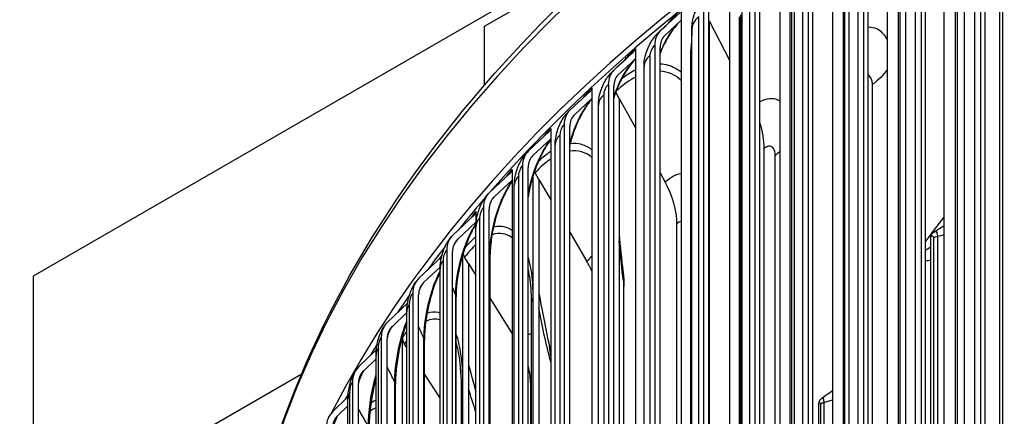
# Model space of a CAD drawing. Units: inches. Extents: x 2 to 86, y 1 to 67.
# Drawn here: x 11.9 to 15.7, y 57.8 to 59.3 of the extents above; entities that cross this region are included whole.
import ezdxf

# ---------------------------------------------------------------- set-up
doc = ezdxf.new("R2010")
doc.units = ezdxf.units.IN
doc.header["$LTSCALE"] = 4
doc.header["$MEASUREMENT"] = 0
doc.layers.add('Visible (ANSI)', color=7, linetype='Continuous')
doc.layers.add('Visible Narrow (ANSI)', color=7, linetype='Continuous')

msp = doc.modelspace()

# ---------------------------------------------------------------- linework, layer by layer
at = {"layer": 'Visible (ANSI)'}
for p, q in [((15.69515, 60.15464), (15.69515, 56.80721)), ((15.61021, 60.06905), (15.61021, 56.99902)), ((15.62717, 56.98841), (15.62717, 60.05844)), ((15.46783, 60.02918), (15.46783, 56.68175)), ((15.37976, 59.94185), (15.37976, 56.87183)), ((15.2482, 59.89924), (15.2482, 56.55182)), ((15.39735, 56.86157), (15.39735, 59.9316)), ((15.15709, 59.81012), (15.15709, 56.74009)), ((15.17528, 56.73019), (15.17528, 59.80022)), ((14.3679, 59.74691), (11.94335, 58.3471)), ((15.0365, 59.76498), (15.0365, 56.41756)), ((14.94247, 59.67401), (14.94247, 56.60398)), ((14.96125, 56.59445), (14.96125, 59.66448)), ((13.69025, 59.31426), (14.21981, 59.62)), ((14.833, 59.62656), (14.833, 56.27914)), ((14.73616, 59.53368), (14.73616, 56.46365)), ((14.7555, 56.4545), (14.7555, 59.52453)), ((14.63794, 59.48415), (14.63794, 56.13673)), ((14.37073, 59.29659), (14.44752, 59.36831)), ((14.45156, 59.37862), (14.45156, 59.33792)), ((14.53841, 59.3893), (14.53841, 56.31927)), ((14.55828, 56.31052), (14.55828, 59.38054)), ((14.45156, 59.33792), (14.38708, 59.2777)), ((14.45156, 59.33792), (14.45156, 55.99049)), ((14.55957, 59.33559), (14.55828, 59.33811)), ((14.55957, 59.33559), (14.63794, 59.18282)), ((14.55957, 59.33559), (14.55957, 56.29479)), ((13.69025, 59.08649), (13.69025, 59.31426)), ((14.4928, 56.25813), (14.4928, 59.27916)), ((14.19131, 59.14508), (14.26994, 59.21835)), ((14.27407, 59.22897), (14.27407, 59.18804)), ((14.34945, 59.24104), (14.34945, 56.17102)), ((14.36984, 56.16267), (14.36984, 59.23269)), ((14.27407, 59.18804), (14.20805, 59.12651)), ((14.27407, 59.18804), (14.27407, 55.84062)), ((14.30753, 56.13697), (14.30753, 59.15801)), ((14.0211, 58.99005), (14.10147, 59.06492)), ((14.1057, 59.07563), (14.1057, 59.03469)), ((14.16951, 59.08909), (14.16951, 56.01907)), ((14.19039, 56.01113), (14.19039, 59.08116)), ((14.21166, 59.03505), (14.1983, 59.05938)), ((14.1057, 59.03469), (14.03821, 58.97183)), ((14.1057, 59.03469), (14.1057, 55.68727)), ((14.1904, 56.00963), (14.1904, 59.03698)), ((14.21166, 59.03505), (14.27407, 58.92139)), ((14.21166, 59.03505), (14.21166, 55.94624)), ((14.13106, 55.98685), (14.13106, 59.00789)), ((13.8603, 58.83172), (13.94233, 58.90821)), ((13.94665, 58.919), (13.94665, 58.87807)), ((13.99881, 58.93363), (13.99881, 55.86361)), ((14.02016, 55.85609), (14.02016, 58.92612)), ((13.94665, 58.87807), (13.87777, 58.81384)), ((13.94665, 58.87807), (13.94665, 55.53065)), ((13.96371, 55.83329), (13.96371, 58.85433)), ((14.7726, 56.47342), (14.7726, 58.84126)), ((13.7971, 58.75929), (13.7971, 58.71835)), ((13.83756, 58.77485), (13.83756, 55.70482)), ((13.85934, 55.69773), (13.85934, 58.76776)), ((13.70912, 58.67026), (13.79271, 58.74841)), ((13.7971, 58.71835), (13.72692, 58.65273)), ((13.7971, 58.71835), (13.7971, 55.37093)), ((13.87876, 55.6381), (13.87876, 58.73702)), ((13.90088, 58.72125), (13.88601, 58.74668)), ((13.90088, 58.72125), (13.94665, 58.64297)), ((13.90088, 58.72125), (13.90088, 55.60309)), ((14.36984, 58.747), (14.38969, 58.71085)), ((13.80569, 55.67647), (13.80569, 58.69751)), ((13.68595, 58.61292), (13.68595, 55.5429)), ((13.70814, 55.53625), (13.70814, 58.60628)), ((13.56773, 58.50586), (13.65277, 58.5857)), ((13.65724, 58.59667), (13.65724, 58.55574)), ((13.65724, 58.55574), (13.58584, 58.4887)), ((13.6572, 55.51659), (13.6572, 58.53763)), ((13.65724, 58.55574), (13.65724, 58.54168)), ((14.43486, 56.20316), (14.43486, 58.54952)), ((14.02016, 58.51725), (14.08616, 58.40437)), ((15.41765, 56.7892), (15.41765, 58.50063)), ((13.43631, 58.33874), (13.5227, 58.42029)), ((13.54416, 58.44806), (13.54416, 55.37803)), ((13.56674, 55.37184), (13.56674, 58.44187)), ((13.60587, 55.28473), (13.60587, 58.42885)), ((13.62876, 58.39569), (13.61337, 58.42052)), ((13.71247, 55.50893), (13.71247, 58.43225)), ((13.51855, 58.38221), (13.4547, 58.32194)), ((13.5184, 55.35383), (13.5184, 58.37487)), ((13.62876, 58.39569), (13.6572, 58.34979)), ((13.62876, 58.39569), (13.62876, 55.25069)), ((11.94335, 58.3471), (11.94335, 57.36731)), ((14.22996, 56.06236), (14.22996, 58.30772)), ((13.41236, 58.28046), (13.41236, 55.21043)), ((13.4353, 55.20469), (13.4353, 58.27472)), ((13.58008, 55.32395), (13.58008, 58.26701)), ((13.71247, 58.26058), (13.7971, 58.12398)), ((13.31501, 58.16908), (13.39229, 58.24254)), ((13.87209, 56.00118), (13.87209, 58.24655)), ((13.38946, 58.20569), (13.33367, 58.15265)), ((13.38946, 55.1884), (13.38946, 58.20943)), ((13.29071, 58.11032), (13.29071, 55.04029)), ((13.37308, 54.92315), (13.37308, 58.10817)), ((13.31398, 55.03502), (13.31398, 58.10504)), ((13.38946, 58.07091), (13.38079, 58.08417)), ((13.4577, 55.14345), (13.4577, 58.09921)), ((13.20397, 57.99709), (13.2716, 58.0619)), ((13.27054, 55.02048), (13.27054, 58.04152)), ((13.27054, 58.02672), (13.22288, 57.98104)), ((12.98148, 57.96667), (11.94335, 57.36731)), ((13.4577, 57.96651), (13.5184, 57.87365)), ((13.17936, 57.93784), (13.17936, 54.86781)), ((13.20294, 54.86301), (13.20294, 57.93304)), ((13.34547, 54.96191), (13.34547, 57.92907)), ((13.60085, 55.67649), (13.60085, 57.92186)), ((13.869, 55.92558), (13.869, 57.92886)), ((13.10334, 57.82299), (13.16196, 57.87968)), ((13.16179, 57.84535), (13.12247, 57.80732)), ((13.16179, 54.85029), (13.16179, 57.87133)), ((14.98379, 56.52121), (14.98379, 57.85521))]:
    msp.add_line(p, q, dxfattribs=at)
for centre, major_axis, ratio, start_param, end_param in [((21.84285, 56.31403), (-9.1248, 0), 0.5773503, 3.4305177, 5.9941719), ((21.84285, 56.31403), (9.0998, 0), 0.5773503, 0.4650752, 2.6760937), ((14.45689, 59.19703), (-0.08315, 0.10218), 0.665927, 0.045433, 0.6858035), ((14.45689, 59.19703), (-0.06737, 0.08279), 0.665927, 0.045433, 0.6858035), ((14.25319, 59.23691), (0.01648, -0.0188), 0.6819177, 0.0206834, 0.6610538), ((14.27953, 59.04726), (-0.08685, 0.09906), 0.6819177, 0.0206834, 0.6610538), ((14.27953, 59.04726), (-0.07037, 0.08026), 0.6819177, 0.0206834, 0.6610538), ((14.08436, 59.08314), (0.01719, -0.01816), 0.6970872, 6.2775212, 6.9178917), ((14.11128, 58.89403), (-0.09057, 0.09567), 0.6970872, 6.2775212, 6.9178917), ((14.11128, 58.89403), (-0.07338, 0.07751), 0.6970872, 6.2775212, 6.9178917), ((13.92487, 58.92608), (0.0179, -0.01746), 0.7114174, 6.2495122, 6.8898827), ((14.50953, 58.95063), (0.20278, -0.25291), 0.6625926, 0.6906239, 1.053149), ((13.95235, 58.73752), (-0.0943, 0.09199), 0.7114174, 6.2495122, 6.8898827), ((13.95235, 58.73752), (-0.0764, 0.07453), 0.7114174, 6.2495122, 6.8898827), ((13.77491, 58.76593), (0.0186, -0.0167), 0.724891, 6.2197838, 6.8601543), ((13.923, 58.75783), (-0.03695, 0.03369), 0.7225169, 1.048794, 1.1631084), ((14.15923, 58.64803), (0.2211, -0.23706), 0.694244, 0.6398834, 1.220513), ((21.84285, 56.31403), (9.0998, 0), 0.5773503, 2.680465, 2.7072543), ((13.80291, 58.57792), (-0.09802, 0.08801), 0.724891, 6.2197838, 6.8601543), ((13.80291, 58.57792), (-0.07942, 0.07131), 0.724891, 6.2197838, 6.8601543), ((13.63466, 58.60286), (0.0193, -0.01589), 0.7374917, 6.1882866, 6.828657), ((13.66315, 58.41542), (-0.10172, 0.08371), 0.7374917, 6.1882866, 6.828657), ((13.66315, 58.41542), (-0.08242, 0.06782), 0.7374917, 6.1882866, 6.828657), ((15.44012, 58.4943), (-0.01909, 0.01614), 0.7337277, 0, 0.5553048), ((21.84285, 56.31403), (9.0998, 0), 0.5773503, 2.7204935, 2.7399366), ((13.5043, 58.43709), (0.02, -0.01501), 0.7492044, 6.1549826, 6.2753864), ((13.65164, 58.43319), (-0.03976, 0.03032), 0.7472735, 0.7774841, 1.0985969), ((13.84632, 58.33207), (0.23955, -0.2184), 0.7225169, 1.0236434, 1.1631084), ((13.53324, 58.25022), (-0.10537, 0.07907), 0.7492044, 6.1549826, 6.7953531), ((21.84285, 52.59544), (-9.0625, 0), 0.5773503, 2.4515643, 6.9732137), ((13.53324, 58.25022), (-0.08537, 0.06406), 0.7492044, 6.1549826, 6.7953531), ((21.84285, 52.59544), (-9.0375, 0), 0.5773503, 2.4546438, 6.9701342), ((21.84285, 56.31403), (-9.0998, 0), 0.5773503, 5.9009091, 5.9149362), ((13.41334, 58.08252), (-0.10893, 0.07408), 0.760015, 6.1198495, 6.7602199), ((13.41334, 58.08252), (-0.08826, 0.06002), 0.760015, 6.1198495, 6.7602199), ((13.42013, 58.09841), (-0.04245, 0.02642), 0.7683934, 0.4460897, 1.0267192), ((21.84285, 56.31403), (-9.0998, 0), 0.5773503, 5.9395731, 5.948739), ((13.30358, 57.91252), (-0.11239, 0.06873), 0.7699105, 6.0828836, 6.7232541), ((13.57232, 58.00428), (0.25776, -0.19657), 0.7472735, 0.5179673, 0.7738007), ((13.30358, 57.91252), (-0.09106, 0.05569), 0.7699105, 6.0828836, 6.7232541), ((21.84285, 56.31403), (-9.0998, 0), 0.5773503, 5.978283, 5.98278), ((15.00778, 57.85114), (-0.02227, 0.01136), 0.783272, 0, 0.3799186), ((13.20411, 57.74042), (-0.11568, 0.06302), 0.7788789, 6.0441047, 6.6844752), ((13.20411, 57.74042), (-0.09373, 0.05106), 0.7788789, 6.0441047, 6.6844752)]:
    msp.add_ellipse(centre, major_axis=major_axis, ratio=ratio, start_param=start_param, end_param=end_param, dxfattribs=at)
for points, knots in [([(12.71834, 56.7394), (12.72589, 57.28712), (12.87967, 57.8335), (13.47198, 58.88952), (13.92161, 59.39687), (15.07375, 60.3071), (15.77911, 60.70873), (17.37112, 61.36234), (18.25769, 61.61406), (20.12139, 61.94261), (21.0981, 62.01953), (23.04369, 61.99129), (24.01223, 61.88621), (25.84437, 61.50429), (26.70761, 61.22745), (28.24212, 60.52842), (28.91301, 60.10623), (29.99226, 59.15715), (30.40101, 58.63032), (30.85478, 57.64405), (30.9601, 57.19548), (30.96726, 56.74606)], [5.9057635, 5.9057635, 5.9057635, 5.9057635, 6.2109857, 6.2109857, 6.5289068, 6.5289068, 6.8504704, 6.8504704, 7.1722613, 7.1722613, 7.4937381, 7.4937381, 7.8150994, 7.8150994, 8.1366174, 8.1366174, 8.4584488, 8.4584488, 8.7797693, 8.7797693, 9.0302148, 9.0302148, 9.0302148, 9.0302148]), ([(14.49292, 59.30603), (14.49309, 59.32398), (14.49623, 59.34214), (14.50739, 59.37649), (14.5155, 59.39309), (14.53261, 59.41819), (14.54067, 59.42777), (14.54962, 59.43629)], [0, 0, 0, 0, 0.13811434, 0.13811434, 0.27551252, 0.27551252, 0.37063351, 0.37063351, 0.37063351, 0.37063351]), ([(14.44353, 59.33041), (14.43588, 59.3223), (14.42814, 59.31298), (14.40995, 59.2881), (14.39952, 59.27126), (14.38277, 59.23934), (14.37591, 59.22439), (14.36984, 59.20918)], [0.04561117, 0.04561117, 0.04561117, 0.04561117, 0.15504407, 0.15504407, 0.31249104, 0.31249104, 0.43673429, 0.43673429, 0.43673429, 0.43673429]), ([(14.30753, 59.15801), (14.30753, 59.17607), (14.31052, 59.1944), (14.32134, 59.229), (14.32922, 59.2457), (14.34657, 59.27195), (14.35531, 59.28246), (14.36513, 59.29168)], [0, 0, 0, 0, 0.13915584, 0.13915584, 0.27649783, 0.27649783, 0.38032865, 0.38032865, 0.38032865, 0.38032865]), ([(14.27407, 59.18766), (14.26688, 59.1801), (14.25949, 59.17126), (14.24214, 59.14759), (14.23213, 59.13149), (14.21331, 59.09594), (14.20439, 59.07589), (14.19459, 59.0494), (14.19243, 59.04318), (14.19039, 59.03694)], [0.04219458, 0.04219458, 0.04219458, 0.04219458, 0.1519452, 0.1519452, 0.30717034, 0.30717034, 0.47242386, 0.47242386, 0.522365, 0.522365, 0.522365, 0.522365]), ([(14.13106, 59.00789), (14.13106, 59.02616), (14.13408, 59.04472), (14.14487, 59.07951), (14.15263, 59.09618), (14.16997, 59.12277), (14.17891, 59.13358), (14.18904, 59.14302)], [0, 0, 0, 0, 0.14085063, 0.14085063, 0.27775673, 0.27775673, 0.38454506, 0.38454506, 0.38454506, 0.38454506]), ([(14.1057, 59.03312), (14.10089, 59.02757), (14.09601, 59.02139), (14.08167, 59.00151), (14.07219, 58.98604), (14.05406, 58.9514), (14.04531, 58.93161), (14.03091, 58.89273), (14.02491, 58.87328), (14.02016, 58.8542)], [0.07148398, 0.07148398, 0.07148398, 0.07148398, 0.14887328, 0.14887328, 0.30195579, 0.30195579, 0.46669692, 0.46669692, 0.61880696, 0.61880696, 0.61880696, 0.61880696]), ([(13.96371, 58.85433), (13.96371, 58.87283), (13.96676, 58.89165), (13.97752, 58.92659), (13.9851, 58.94316), (14.00205, 58.96957), (14.01079, 58.9803), (14.02072, 58.9897)], [0, 0, 0, 0, 0.14274451, 0.14274451, 0.27865568, 0.27865568, 0.38421134, 0.38421134, 0.38421134, 0.38421134]), ([(13.94665, 58.87503), (13.94277, 58.87008), (13.93885, 58.86469), (13.92603, 58.84563), (13.91712, 58.83007), (13.9, 58.79514), (13.89171, 58.77515), (13.87721, 58.73348), (13.87091, 58.71126), (13.8634, 58.67731), (13.86112, 58.66497), (13.85934, 58.65298)], [0.0816078, 0.0816078, 0.0816078, 0.0816078, 0.14773601, 0.14773601, 0.30053983, 0.30053983, 0.46601478, 0.46601478, 0.63800944, 0.63800944, 0.73671997, 0.73671997, 0.73671997, 0.73671997]), ([(13.80569, 58.69751), (13.80569, 58.71626), (13.80878, 58.73539), (13.81946, 58.77042), (13.82681, 58.7868), (13.84242, 58.81158), (13.84977, 58.82102), (13.85805, 58.82951)], [0, 0, 0, 0, 0.14485998, 0.14485998, 0.27910555, 0.27910555, 0.37077591, 0.37077591, 0.37077591, 0.37077591]), ([(13.7971, 58.71349), (13.79415, 58.70931), (13.79119, 58.70484), (13.77988, 58.68672), (13.77153, 58.67105), (13.75543, 58.63581), (13.74761, 58.61559), (13.7339, 58.57343), (13.72793, 58.55092), (13.71882, 58.50699), (13.71559, 58.48501), (13.71294, 58.45344), (13.71247, 58.44243), (13.71247, 58.43225)], [0.09320583, 0.09320583, 0.09320583, 0.09320583, 0.14676202, 0.14676202, 0.29946237, 0.29946237, 0.46581604, 0.46581604, 0.63909837, 0.63909837, 0.81430204, 0.81430204, 0.91437907, 0.91437907, 0.91437907, 0.91437907]), ([(13.6572, 58.53763), (13.6572, 58.55666), (13.66032, 58.57613), (13.67089, 58.61119), (13.67795, 58.62727), (13.69217, 58.65033), (13.69817, 58.65846), (13.70488, 58.66593)], [0, 0, 0, 0, 0.1472152, 0.1472152, 0.27903248, 0.27903248, 0.35677941, 0.35677941, 0.35677941, 0.35677941]), ([(13.65724, 58.54859), (13.65522, 58.54537), (13.65319, 58.542), (13.64336, 58.52495), (13.63557, 58.50915), (13.62052, 58.47356), (13.61318, 58.45309), (13.6003, 58.41039), (13.59469, 58.38759), (13.5861, 58.34306), (13.58305, 58.32078), (13.58053, 58.28867), (13.58008, 58.27742), (13.58008, 58.26701)], [0.10656258, 0.10656258, 0.10656258, 0.10656258, 0.14602271, 0.14602271, 0.29884964, 0.29884964, 0.46625554, 0.46625554, 0.6409347, 0.6409347, 0.81776996, 0.81776996, 0.91962432, 0.91962432, 0.91962432, 0.91962432]), ([(13.5184, 58.37487), (13.5184, 58.39421), (13.52155, 58.41408), (13.53198, 58.44908), (13.53868, 58.46474), (13.55146, 58.48601), (13.55619, 58.49277), (13.56143, 58.49913)], [0, 0, 0, 0, 0.1498141, 0.1498141, 0.27837627, 0.27837627, 0.34220549, 0.34220549, 0.34220549, 0.34220549]), ([(13.5184, 58.36337), (13.51302, 58.35233), (13.50773, 58.34018), (13.49541, 58.30851), (13.48857, 58.28777), (13.47656, 58.2445), (13.47133, 58.22139), (13.46332, 58.17627), (13.46047, 58.15369), (13.45812, 58.12116), (13.4577, 58.10976), (13.4577, 58.09921)], [0.18440908, 0.18440908, 0.18440908, 0.18440908, 0.29884352, 0.29884352, 0.46750571, 0.46750571, 0.64370307, 0.64370307, 0.82223768, 0.82223768, 0.92499838, 0.92499838, 0.92499838, 0.92499838]), ([(13.38946, 58.20943), (13.38946, 58.2291), (13.39265, 58.24943), (13.40287, 58.28427), (13.40916, 58.29939), (13.42046, 58.31877), (13.42401, 58.32414), (13.42787, 58.32929)], [0, 0, 0, 0, 0.15262487, 0.15262487, 0.27706411, 0.27706411, 0.32703842, 0.32703842, 0.32703842, 0.32703842]), ([(13.27054, 58.04152), (13.27054, 58.05138), (13.27132, 58.06133), (13.2753, 58.08865), (13.27994, 58.10626), (13.29121, 58.13443), (13.29715, 58.14594), (13.3044, 58.1566)], [0, 0, 0, 0, 0.07668353, 0.07668353, 0.21136452, 0.21136452, 0.31165426, 0.31165426, 0.31165426, 0.31165426]), ([(13.38946, 58.16665), (13.38865, 58.16444), (13.38784, 58.16222), (13.38025, 58.14081), (13.37393, 58.11976), (13.36284, 58.07587), (13.35801, 58.05244), (13.35063, 58.00672), (13.348, 57.98385), (13.34586, 57.95105), (13.34547, 57.93964), (13.34547, 57.92907)], [0.27966804, 0.27966804, 0.27966804, 0.27966804, 0.29960074, 0.29960074, 0.46975427, 0.46975427, 0.64760233, 0.64760233, 0.82790599, 0.82790599, 0.93049789, 0.93049789, 0.93049789, 0.93049789]), ([(13.60085, 57.92186), (13.60085, 57.97192), (13.59686, 58.017), (13.58851, 58.05909), (13.58718, 58.06509), (13.58576, 58.07081)], [0, 0, 0, 0, 0.4752011, 0.4752011, 0.55827194, 0.55827194, 0.55827194, 0.55827194]), ([(13.16179, 57.87133), (13.16179, 57.88131), (13.16256, 57.89141), (13.16634, 57.9181), (13.17051, 57.93492), (13.18032, 57.96113), (13.18523, 57.97149), (13.1912, 57.98125)], [0, 0, 0, 0, 0.07784476, 0.07784476, 0.2062261, 0.2062261, 0.29550044, 0.29550044, 0.29550044, 0.29550044]), ([(13.27054, 57.95237), (13.2684, 57.94416), (13.26637, 57.93581), (13.25927, 57.90463), (13.25487, 57.88087), (13.24815, 57.83454), (13.24578, 57.8114), (13.24388, 57.77851), (13.24354, 57.76725), (13.24354, 57.75678)], [0.4068366, 0.4068366, 0.4068366, 0.4068366, 0.47320049, 0.47320049, 0.65284048, 0.65284048, 0.83498415, 0.83498415, 0.93611853, 0.93611853, 0.93611853, 0.93611853]), ([(14.9855, 57.86249), (14.98667, 57.86477), (14.98801, 57.86698), (14.99137, 57.87127), (14.99347, 57.87338), (14.9959, 57.87512)], [0, 0, 0, 0, 0.023005454, 0.023005454, 0.047186925, 0.047186925, 0.047186925, 0.047186925])]:
    msp.add_open_spline(points, degree=3, knots=knots, dxfattribs=at)
for points in [[(14.36513, 59.29168), (14.38863, 59.31375), (14.41222, 59.3359), (14.4359, 59.35813)], [(14.4928, 59.27916), (14.4928, 59.28824), (14.49284, 59.29719), (14.49292, 59.30603)], [(14.18904, 59.14302), (14.21439, 59.16667), (14.23979, 59.19036), (14.26522, 59.21407)], [(15.42987, 58.51824), (15.44254, 58.52618), (15.45519, 58.53411), (15.46783, 58.54202)], [(14.21166, 58.50786), (14.21525, 58.46302), (14.22017, 58.41406), (14.22666, 58.36173)], [(15.42103, 58.51044), (15.42355, 58.51342), (15.42648, 58.51611), (15.42987, 58.51824)], [(15.39735, 58.44779), (15.40412, 58.45212), (15.41089, 58.45644), (15.41765, 58.46075)], [(13.87209, 58.24655), (13.87209, 58.2831), (13.86968, 58.31694), (13.86514, 58.34638)], [(14.22666, 58.36173), (14.22888, 58.34382), (14.22996, 58.32576), (14.22996, 58.30772)], [(13.90088, 58.2823), (13.912, 58.21743), (13.92557, 58.14748), (13.94167, 58.07382)], [(13.94167, 58.07382), (13.94364, 58.06483), (13.94529, 58.05577), (13.94665, 58.04667)], [(13.62876, 58.00333), (13.63769, 57.96926), (13.64718, 57.93437), (13.6572, 57.89878)], [(14.9959, 57.87512), (15.00944, 57.88486), (15.02298, 57.89457), (15.0365, 57.90427)]]:
    msp.add_open_spline(points, degree=3, dxfattribs=at)
at = {"layer": 'Visible Narrow (ANSI)'}
for p, q in [((15.58787, 57.01156), (15.58787, 60.0326)), ((15.5475, 56.96905), (15.5475, 59.99009)), ((15.35815, 56.88393), (15.35815, 59.90497)), ((15.52081, 56.87896), (15.52081, 59.9)), ((15.32036, 56.84064), (15.32036, 59.86167)), ((15.51355, 56.87089), (15.51355, 59.89192)), ((15.13623, 56.75177), (15.13623, 59.77281)), ((15.29233, 56.74185), (15.29233, 59.76289)), ((15.2991, 56.75007), (15.2991, 59.7711)), ((15.10107, 56.70775), (15.10107, 59.72879)), ((14.9224, 56.61525), (14.9224, 59.63628)), ((15.08527, 56.61681), (15.08527, 59.63784)), ((15.07899, 56.60846), (15.07899, 59.62949)), ((14.8899, 56.57055), (14.8899, 59.59158)), ((14.71689, 56.47452), (14.71689, 59.49556)), ((14.8738, 56.47087), (14.8738, 59.49191)), ((14.87957, 56.47934), (14.87957, 59.50038)), ((14.6871, 56.4292), (14.6871, 59.45023)), ((15.68414, 57.19655), (15.68414, 59.44192)), ((14.51997, 56.32977), (14.51997, 59.3508)), ((14.677, 56.32926), (14.677, 59.3503)), ((14.68226, 56.33784), (14.68226, 59.35888)), ((14.49292, 56.28387), (14.49292, 59.30491)), ((14.33186, 56.18115), (14.33186, 59.20219)), ((14.48883, 56.18379), (14.48883, 59.20483)), ((15.19148, 56.84427), (15.19148, 59.08963)), ((14.1528, 56.02886), (14.1528, 59.0499)), ((13.983, 55.87307), (13.983, 58.89411)), ((14.81533, 56.56863), (14.81533, 58.81399)), ((13.82266, 55.71398), (13.82266, 58.73501)), ((13.67198, 55.55176), (13.67198, 58.5728)), ((15.42779, 58.49419), (15.42779, 56.79116)), ((15.44288, 58.50179), (15.44288, 56.80882)), ((13.7116, 55.51191), (13.7116, 58.43763)), ((13.53113, 55.38663), (13.53113, 58.40767)), ((14.22885, 56.07841), (14.22885, 58.32378)), ((13.57885, 55.32623), (13.57885, 58.27338)), ((13.87783, 58.25994), (13.87783, 56.01458)), ((13.4003, 55.21878), (13.4003, 58.23981)), ((13.45606, 55.14581), (13.45606, 58.10656)), ((13.27963, 55.0484), (13.27963, 58.06944)), ((13.34336, 54.96487), (13.34336, 57.93738)), ((13.60507, 57.93345), (13.60507, 55.68808)), ((13.16927, 54.87572), (13.16927, 57.89675)), ((14.99033, 57.84959), (14.99033, 56.50835)), ((15.00301, 57.85853), (15.00301, 56.51042))]:
    msp.add_line(p, q, dxfattribs=at)
for centre, major_axis, start_param, end_param in [((21.84285, 56.69659), (-9.1248, 0), 3.150986, 6.2750575), ((21.84285, 56.9059), (7, 0), 2.7158116, 2.7408866)]:
    msp.add_ellipse(centre, major_axis=major_axis, ratio=0.5773503, start_param=start_param, end_param=end_param, dxfattribs=at)
for points in [[(14.40373, 59.32777), (14.41714, 59.34566), (14.43131, 59.3613), (14.44568, 59.37388)], [(14.51997, 59.3508), (14.50272, 59.33766), (14.49307, 59.32127), (14.49292, 59.30491)], [(14.36513, 59.29167), (14.36699, 59.29343), (14.36886, 59.29507), (14.37073, 59.29659)], [(14.49292, 59.30491), (14.49284, 59.29632), (14.4928, 59.28774), (14.4928, 59.27916)], [(14.49292, 59.30491), (14.49292, 59.30528), (14.49292, 59.30565), (14.49292, 59.30603)], [(14.48883, 59.20483), (14.48883, 59.2207), (14.49023, 59.23767), (14.49291, 59.25523)], [(14.23497, 59.18572), (14.24756, 59.20263), (14.26076, 59.2173), (14.27407, 59.22897)], [(14.26522, 59.21407), (14.26679, 59.21554), (14.26836, 59.21696), (14.26994, 59.21835)], [(14.33186, 59.20219), (14.31616, 59.18932), (14.30755, 59.17364), (14.30753, 59.15801)], [(14.49279, 59.20974), (14.49201, 59.20798), (14.49067, 59.2063), (14.48883, 59.20483)], [(14.18904, 59.14302), (14.18979, 59.14372), (14.19055, 59.14441), (14.19131, 59.14508)], [(14.22249, 59.11318), (14.23974, 59.12639), (14.25701, 59.13734), (14.27408, 59.14596)], [(14.45156, 59.10506), (14.42821, 59.12669), (14.40033, 59.13853), (14.36978, 59.14039)], [(15.24814, 59.14664), (15.23526, 59.12582), (15.21607, 59.10641), (15.19148, 59.08963)], [(15.19148, 59.08963), (15.19148, 59.10713), (15.18516, 59.11996), (15.17518, 59.12468)], [(14.07437, 59.03955), (14.08455, 59.0534), (14.09508, 59.06557), (14.1057, 59.07563)], [(14.1528, 59.0499), (14.13872, 59.03746), (14.1311, 59.02265), (14.13106, 59.00789)], [(14.03663, 58.97029), (14.03716, 58.97082), (14.03768, 58.97133), (14.03821, 58.97183)], [(13.92174, 58.88891), (13.92988, 58.90026), (13.93824, 58.91038), (13.94665, 58.919)], [(13.983, 58.89411), (13.97047, 58.88216), (13.96378, 58.86821), (13.96373, 58.85433)], [(13.89927, 58.79235), (13.91506, 58.80748), (13.93094, 58.82021), (13.94666, 58.83046)], [(14.1057, 58.80665), (14.08123, 58.82756), (14.0519, 58.83587), (14.02012, 58.83143)], [(13.86986, 58.80458), (13.87246, 58.80802), (13.87511, 58.81112), (13.87777, 58.81384)], [(13.94665, 58.80067), (13.92649, 58.78686), (13.90611, 58.76873), (13.88601, 58.74668)], [(14.83298, 58.82952), (14.82756, 58.82418), (14.82167, 58.81899), (14.81533, 58.81399)], [(13.77725, 58.73388), (13.78377, 58.74331), (13.79041, 58.75184), (13.7971, 58.75929)], [(13.82266, 58.73501), (13.8116, 58.72359), (13.80577, 58.71052), (13.80572, 58.69751)], [(14.45154, 58.74319), (14.43239, 58.7417), (14.41094, 58.73067), (14.38969, 58.71085)], [(13.71429, 58.6353), (13.71836, 58.64206), (13.72263, 58.64796), (13.72692, 58.65273)], [(13.64135, 58.57492), (13.64658, 58.58289), (13.6519, 58.59017), (13.65724, 58.59667)], [(13.67198, 58.5728), (13.66231, 58.56195), (13.65728, 58.54977), (13.65723, 58.53763)], [(13.56982, 58.46287), (13.57484, 58.47314), (13.58033, 58.482), (13.58584, 58.4887)], [(13.61449, 58.45577), (13.62866, 58.47321), (13.64297, 58.48809), (13.65721, 58.5003)], [(13.79709, 58.49549), (13.77445, 58.51246), (13.74781, 58.5165), (13.71938, 58.50756)], [(15.41765, 58.50063), (15.42294, 58.50688), (15.42779, 58.50381), (15.42779, 58.49419)], [(15.42779, 58.49419), (15.43083, 58.49776), (15.43641, 58.50057), (15.44288, 58.50179)], [(15.44288, 58.50179), (15.4512, 58.50335), (15.45951, 58.5049), (15.46783, 58.50645)], [(13.6572, 58.46914), (13.64256, 58.45581), (13.62787, 58.43952), (13.61337, 58.42052)], [(14.22885, 58.32378), (14.22157, 58.3769), (14.21583, 58.43042), (14.21166, 58.4843)], [(13.51445, 58.41246), (13.51838, 58.41884), (13.52236, 58.42477), (13.52637, 58.43018)], [(13.7116, 58.43763), (13.71044, 58.44117), (13.70929, 58.44472), (13.70814, 58.44826)], [(13.71245, 58.43225), (13.71246, 58.43406), (13.71218, 58.43586), (13.7116, 58.43763)], [(14.1057, 58.42261), (14.09922, 58.41761), (14.09268, 58.41152), (14.08616, 58.40437)], [(13.53113, 58.40767), (13.52278, 58.39744), (13.51848, 58.38613), (13.51844, 58.37487)], [(13.86499, 58.3462), (13.86332, 58.3569), (13.86138, 58.36719), (13.85917, 58.37702)], [(15.39735, 58.40598), (15.40412, 58.40735), (15.41088, 58.4087), (15.41765, 58.41006)], [(14.22885, 58.32378), (14.22885, 58.33726), (14.22808, 58.34992), (14.22658, 58.36161)], [(13.57885, 58.27338), (13.57476, 58.28389), (13.57072, 58.29442), (13.56674, 58.30497)], [(14.22994, 58.30772), (14.22995, 58.31307), (14.22959, 58.31843), (14.22885, 58.32378)], [(13.58006, 58.26701), (13.58007, 58.26915), (13.57967, 58.27129), (13.57885, 58.27338)], [(13.87783, 58.25994), (13.87408, 58.25583), (13.87211, 58.25119), (13.8721, 58.24655)], [(13.4003, 58.23981), (13.39317, 58.23024), (13.38954, 58.21982), (13.38951, 58.20943)], [(13.94665, 58.01467), (13.92881, 58.08375), (13.91353, 58.15361), (13.90088, 58.22419)], [(13.51837, 58.17699), (13.50139, 58.18359), (13.48263, 58.18184), (13.46309, 58.17177)], [(13.45606, 58.10656), (13.44902, 58.1221), (13.4421, 58.13769), (13.4353, 58.15332)], [(13.37308, 58.10817), (13.3785, 58.11689), (13.38397, 58.12507), (13.38947, 58.13271)], [(13.45768, 58.09921), (13.45768, 58.10169), (13.45714, 58.10416), (13.45606, 58.10656)], [(13.87209, 58.12371), (13.86797, 58.12342), (13.86371, 58.12234), (13.85933, 58.12048)], [(13.27963, 58.06944), (13.27364, 58.06056), (13.27062, 58.05103), (13.2706, 58.04152)], [(13.38946, 58.0976), (13.38656, 58.09328), (13.38367, 58.0888), (13.38079, 58.08417)], [(13.5856, 58.07057), (13.58385, 58.07766), (13.58196, 58.08445), (13.57994, 58.09092)], [(13.94661, 58.03747), (13.94564, 58.05067), (13.94393, 58.06277), (13.94154, 58.07359)], [(13.34336, 57.93738), (13.33338, 57.95665), (13.32359, 57.976), (13.31398, 57.99542)], [(13.34545, 57.92907), (13.34545, 57.93188), (13.34476, 57.93469), (13.34336, 57.93738)], [(13.60507, 57.93345), (13.60229, 57.92981), (13.60087, 57.92583), (13.60086, 57.92186)], [(13.87209, 57.93257), (13.87107, 57.93145), (13.87003, 57.93021), (13.869, 57.92886)], [(13.16927, 57.89675), (13.16433, 57.88859), (13.16185, 57.87995), (13.16185, 57.87133)], [(13.6572, 57.82053), (13.64724, 57.85046), (13.63776, 57.88056), (13.62876, 57.9108)], [(13.25159, 57.85776), (13.25801, 57.86216), (13.26435, 57.86529), (13.27056, 57.86713)], [(14.98379, 57.85521), (14.9872, 57.86189), (14.99033, 57.85921), (14.99033, 57.84959)], [(14.99033, 57.84959), (14.9923, 57.8534), (14.99699, 57.85671), (15.00301, 57.85853)], [(15.00301, 57.85853), (15.01417, 57.86191), (15.02533, 57.86526), (15.0365, 57.8686)], [(13.2409, 57.76605), (13.228, 57.78813), (13.21534, 57.81033), (13.20294, 57.83263)], [(13.27053, 57.8374), (13.26292, 57.8346), (13.25512, 57.82981), (13.24723, 57.82303)]]:
    msp.add_open_spline(points, degree=3, dxfattribs=at)
for points, knots in [([(14.36989, 59.21096), (14.37405, 59.22133), (14.37858, 59.23154), (14.38345, 59.24148), (14.40032, 59.27586), (14.42112, 59.30665), (14.44308, 59.32994)], [2.2965806, 2.2965806, 2.2965806, 2.2965806, 2.44908185, 2.44908185, 2.44908185, 2.97702356, 2.97702356, 2.97702356, 2.97702356]), ([(15.24799, 59.26388), (15.23855, 59.28264), (15.22531, 59.29651), (15.20903, 59.3039), (15.19877, 59.30856), (15.18737, 59.31067), (15.17526, 59.31028)], [2.01884741, 2.01884741, 2.01884741, 2.01884741, 2.42175204, 2.42175204, 2.42175204, 2.67570958, 2.67570958, 2.67570958, 2.67570958]), ([(14.33186, 59.20219), (14.33186, 59.21397), (14.3388, 59.23067), (14.3472, 59.23901), (14.34794, 59.23975), (14.3487, 59.24043), (14.34945, 59.24104)], [1.5707963, 1.5707963, 1.5707963, 1.5707963, 3.0137053, 3.0137053, 3.0137053, 3.1415927, 3.1415927, 3.1415927, 3.1415927]), ([(14.19049, 59.03982), (14.19616, 59.05701), (14.2028, 59.074), (14.21031, 59.09028), (14.22813, 59.12894), (14.2506, 59.16323), (14.27408, 59.1877)], [2.20160283, 2.20160283, 2.20160283, 2.20160283, 2.44908185, 2.44908185, 2.44908185, 3.03706393, 3.03706393, 3.03706393, 3.03706393]), ([(14.36983, 59.16929), (14.38046, 59.16879), (14.39077, 59.16712), (14.40071, 59.16426), (14.41909, 59.15897), (14.4361, 59.14962), (14.45144, 59.13659)], [-2.58417024, -2.58417024, -2.58417024, -2.58417024, -2.47652563, -2.47652563, -2.47652563, -2.27749997, -2.27749997, -2.27749997, -2.27749997]), ([(14.27407, 59.11701), (14.2719, 59.11587), (14.26971, 59.11469), (14.26753, 59.11346), (14.24508, 59.10087), (14.22233, 59.08404), (14.19983, 59.06335)], [2.89859451, 2.89859451, 2.89859451, 2.89859451, 2.9194534, 2.9194534, 2.9194534, 3.1337922, 3.1337922, 3.1337922, 3.1337922]), ([(14.1528, 59.0499), (14.1528, 59.06168), (14.15939, 59.07851), (14.16737, 59.08702), (14.16808, 59.08778), (14.1688, 59.08847), (14.16951, 59.08909)], [1.5707963, 1.5707963, 1.5707963, 1.5707963, 3.0137053, 3.0137053, 3.0137053, 3.1415927, 3.1415927, 3.1415927, 3.1415927]), ([(14.02029, 58.85881), (14.02691, 58.88484), (14.03572, 58.91106), (14.04636, 58.9357), (14.06296, 58.97415), (14.08384, 59.00844), (14.10571, 59.03329)], [2.07774782, 2.07774782, 2.07774782, 2.07774782, 2.44908185, 2.44908185, 2.44908185, 3.02865339, 3.02865339, 3.02865339, 3.02865339]), ([(14.83299, 59.02487), (14.83064, 59.02637), (14.82821, 59.02769), (14.82571, 59.02883), (14.80574, 59.03788), (14.78112, 59.03521), (14.75549, 59.02166)], [2.35413451, 2.35413451, 2.35413451, 2.35413451, 2.42175204, 2.42175204, 2.42175204, 2.9607303, 2.9607303, 2.9607303, 2.9607303]), ([(13.983, 58.89411), (13.983, 58.90589), (13.98923, 58.92285), (13.99679, 58.93152), (13.99746, 58.93229), (13.99814, 58.93299), (13.99881, 58.93363)], [1.5707963, 1.5707963, 1.5707963, 1.5707963, 3.0137053, 3.0137053, 3.0137053, 3.1415927, 3.1415927, 3.1415927, 3.1415927]), ([(13.85946, 58.66117), (13.86557, 58.69956), (13.87672, 58.7405), (13.89179, 58.77793), (13.90715, 58.81607), (13.92642, 58.85027), (13.94666, 58.87543)], [1.8896199, 1.8896199, 1.8896199, 1.8896199, 2.4490819, 2.4490819, 2.4490819, 3.0192079, 3.0192079, 3.0192079, 3.0192079]), ([(14.0218, 58.86044), (14.03717, 58.86241), (14.05198, 58.86149), (14.06597, 58.85759), (14.08014, 58.85363), (14.09341, 58.84663), (14.10562, 58.83682)], [-2.64579699, -2.64579699, -2.64579699, -2.64579699, -2.47652563, -2.47652563, -2.47652563, -2.3051109, -2.3051109, -2.3051109, -2.3051109]), ([(14.81533, 58.81399), (14.81533, 58.83755), (14.80485, 58.85222), (14.78983, 58.8498), (14.78441, 58.84892), (14.7785, 58.846), (14.7726, 58.84126)], [1.5707963, 1.5707963, 1.5707963, 1.5707963, 2.7248752, 2.7248752, 2.7248752, 3.1415927, 3.1415927, 3.1415927, 3.1415927]), ([(13.82266, 58.73501), (13.82266, 58.74679), (13.82853, 58.76388), (13.83566, 58.77269), (13.83629, 58.77347), (13.83692, 58.77419), (13.83756, 58.77485)], [1.5707963, 1.5707963, 1.5707963, 1.5707963, 3.0137053, 3.0137053, 3.0137053, 3.1415927, 3.1415927, 3.1415927, 3.1415927]), ([(13.7116, 58.43763), (13.7116, 58.49025), (13.72466, 58.55795), (13.7468, 58.61716), (13.7609, 58.65488), (13.77853, 58.68888), (13.79711, 58.71428)], [1.5707963, 1.5707963, 1.5707963, 1.5707963, 2.4490819, 2.4490819, 2.4490819, 3.0084943, 3.0084943, 3.0084943, 3.0084943]), ([(13.67198, 58.5728), (13.67198, 58.58458), (13.67748, 58.60178), (13.68416, 58.61073), (13.68475, 58.61152), (13.68535, 58.61226), (13.68595, 58.61292)], [1.5707963, 1.5707963, 1.5707963, 1.5707963, 3.0137053, 3.0137053, 3.0137053, 3.1415927, 3.1415927, 3.1415927, 3.1415927]), ([(13.57885, 58.27338), (13.57885, 58.326), (13.59098, 58.39394), (13.61156, 58.45359), (13.62438, 58.49074), (13.64036, 58.5244), (13.65726, 58.54996)], [1.5707963, 1.5707963, 1.5707963, 1.5707963, 2.4490819, 2.4490819, 2.4490819, 2.9962038, 2.9962038, 2.9962038, 2.9962038]), ([(13.72545, 58.53831), (13.74066, 58.54196), (13.7553, 58.54197), (13.76907, 58.53819), (13.7789, 58.53549), (13.78825, 58.53086), (13.79705, 58.52442)], [-2.66633277, -2.66633277, -2.66633277, -2.66633277, -2.47652563, -2.47652563, -2.47652563, -2.3410485, -2.3410485, -2.3410485, -2.3410485]), ([(14.45156, 58.55893), (14.45117, 58.55887), (14.45078, 58.5588), (14.45039, 58.55871), (14.4455, 58.55763), (14.44017, 58.55448), (14.43486, 58.54952)], [2.69142383, 2.69142383, 2.69142383, 2.69142383, 2.72487515, 2.72487515, 2.72487515, 3.14159265, 3.14159265, 3.14159265, 3.14159265]), ([(15.42983, 58.51808), (15.43583, 58.52164), (15.44089, 58.51834), (15.44237, 58.50887), (15.44271, 58.50675), (15.44288, 58.50437), (15.44288, 58.50179)], [1.8654382, 1.8654382, 1.8654382, 1.8654382, 2.9077723, 2.9077723, 2.9077723, 3.1415927, 3.1415927, 3.1415927, 3.1415927]), ([(13.53113, 58.40767), (13.53113, 58.41945), (13.53626, 58.43675), (13.54249, 58.44584), (13.54304, 58.44664), (13.5436, 58.44738), (13.54416, 58.44806)], [1.5707963, 1.5707963, 1.5707963, 1.5707963, 3.0137053, 3.0137053, 3.0137053, 3.1415927, 3.1415927, 3.1415927, 3.1415927]), ([(13.85929, 58.41866), (13.86341, 58.40399), (13.86688, 58.38814), (13.86963, 58.3712), (13.87506, 58.33785), (13.87783, 58.30041), (13.87783, 58.25994)], [-1.92960874, -1.92960874, -1.92960874, -1.92960874, -1.80870779, -1.80870779, -1.80870779, -1.57079633, -1.57079633, -1.57079633, -1.57079633]), ([(13.45606, 58.10656), (13.45606, 58.15918), (13.46722, 58.22736), (13.48623, 58.2874), (13.49549, 58.31667), (13.50655, 58.34383), (13.51842, 58.36667)], [1.5707963, 1.5707963, 1.5707963, 1.5707963, 2.4490819, 2.4490819, 2.4490819, 2.8772335, 2.8772335, 2.8772335, 2.8772335]), ([(13.43644, 58.28771), (13.43671, 58.28837), (13.43698, 58.28903), (13.43724, 58.28969), (13.44257, 58.30265), (13.44862, 58.31383), (13.4547, 58.32194)], [2.63211401, 2.63211401, 2.63211401, 2.63211401, 2.65663398, 2.65663398, 2.65663398, 3.14159265, 3.14159265, 3.14159265, 3.14159265]), ([(13.4003, 58.23981), (13.4003, 58.2516), (13.40504, 58.269), (13.41082, 58.2782), (13.41133, 58.27902), (13.41184, 58.27977), (13.41236, 58.28046)], [1.5707963, 1.5707963, 1.5707963, 1.5707963, 3.0137053, 3.0137053, 3.0137053, 3.1415927, 3.1415927, 3.1415927, 3.1415927]), ([(13.46832, 58.20395), (13.48337, 58.21007), (13.4979, 58.21138), (13.51147, 58.20761), (13.51381, 58.20697), (13.51612, 58.20617), (13.51839, 58.20522)], [-2.69503904, -2.69503904, -2.69503904, -2.69503904, -2.47652563, -2.47652563, -2.47652563, -2.43887218, -2.43887218, -2.43887218, -2.43887218]), ([(13.31417, 58.11018), (13.31528, 58.11356), (13.31643, 58.11687), (13.31763, 58.12007), (13.32252, 58.13313), (13.32807, 58.14442), (13.33367, 58.15265)], [2.53786798, 2.53786798, 2.53786798, 2.53786798, 2.65663398, 2.65663398, 2.65663398, 3.14159265, 3.14159265, 3.14159265, 3.14159265]), ([(13.34336, 57.93738), (13.34336, 57.99), (13.35356, 58.05839), (13.37096, 58.1188), (13.37651, 58.13807), (13.38277, 58.15644), (13.38948, 58.17331)], [1.5707963, 1.5707963, 1.5707963, 1.5707963, 2.4490819, 2.4490819, 2.4490819, 2.7291724, 2.7291724, 2.7291724, 2.7291724]), ([(13.27963, 58.06944), (13.27963, 58.08122), (13.28399, 58.09872), (13.28929, 58.10803), (13.28976, 58.10885), (13.29024, 58.10962), (13.29071, 58.11032)], [1.5707963, 1.5707963, 1.5707963, 1.5707963, 3.0137053, 3.0137053, 3.0137053, 3.1415927, 3.1415927, 3.1415927, 3.1415927]), ([(13.57998, 58.12249), (13.58768, 58.10023), (13.59378, 58.07406), (13.59798, 58.04439), (13.60267, 58.01125), (13.60507, 57.97392), (13.60507, 57.93345)], [-2.02163025, -2.02163025, -2.02163025, -2.02163025, -1.80870779, -1.80870779, -1.80870779, -1.57079633, -1.57079633, -1.57079633, -1.57079633]), ([(13.20297, 57.93047), (13.2046, 57.93659), (13.20637, 57.94253), (13.20827, 57.94815), (13.21272, 57.96131), (13.21778, 57.9727), (13.22288, 57.98104)], [2.44950125, 2.44950125, 2.44950125, 2.44950125, 2.65663398, 2.65663398, 2.65663398, 3.14159265, 3.14159265, 3.14159265, 3.14159265]), ([(13.2409, 57.76605), (13.2409, 57.81867), (13.25011, 57.88726), (13.26589, 57.948), (13.26739, 57.95375), (13.26894, 57.95943), (13.27055, 57.96502)], [1.57079633, 1.57079633, 1.57079633, 1.57079633, 2.44908185, 2.44908185, 2.44908185, 2.53232301, 2.53232301, 2.53232301, 2.53232301]), ([(13.16927, 57.89675), (13.16927, 57.90853), (13.17324, 57.92611), (13.17807, 57.93553), (13.1785, 57.93636), (13.17893, 57.93713), (13.17936, 57.93784)], [1.5707963, 1.5707963, 1.5707963, 1.5707963, 3.0137053, 3.0137053, 3.0137053, 3.1415927, 3.1415927, 3.1415927, 3.1415927]), ([(14.99586, 57.87489), (14.99916, 57.87708), (15.00184, 57.87388), (15.00269, 57.86558), (15.0029, 57.86348), (15.00301, 57.86111), (15.00301, 57.85853)], [1.9827135, 1.9827135, 1.9827135, 1.9827135, 2.9077723, 2.9077723, 2.9077723, 3.1415927, 3.1415927, 3.1415927, 3.1415927]), ([(13.10235, 57.74651), (13.10436, 57.75614), (13.10671, 57.76551), (13.10932, 57.77415), (13.11332, 57.78739), (13.11787, 57.79888), (13.12247, 57.80732)], [2.340385, 2.340385, 2.340385, 2.340385, 2.65663398, 2.65663398, 2.65663398, 3.14159265, 3.14159265, 3.14159265, 3.14159265])]:
    msp.add_open_spline(points, degree=3, knots=knots, dxfattribs=at)

doc.saveas('drawing.dxf')
